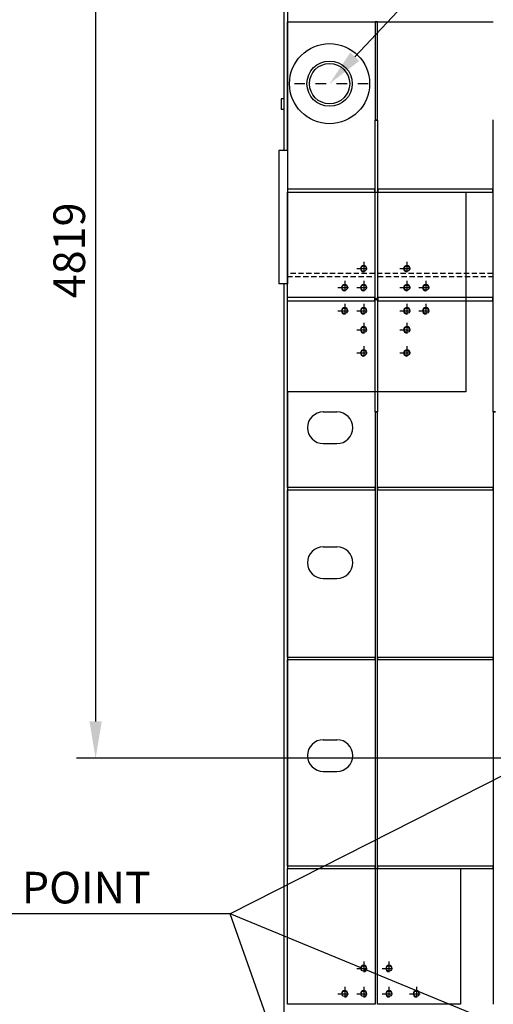
# Model space of a CAD drawing. Extents: x 0 to 15750, y 0 to 22275.
# Drawn here: x 6276 to 8523, y 14772 to 19443 of the extents above; entities that cross this region are included whole.
import ezdxf

# ---------------------------------------------------------------- set-up
doc = ezdxf.new("R2010")
doc.units = 0
doc.header["$LTSCALE"] = 100
doc.header["$MEASUREMENT"] = 0
doc.linetypes.add('NASCOSTA', pattern=[0.375, 0.25, -0.125])
doc.linetypes.add('TRATTO-PUNTO', pattern=[1, 0.5, -0.25, 0, -0.25])
doc.layers.get('0').update_dxf_attribs({"linetype": 'CONTINUOUS'})
doc.layers.get('DEFPOINTS').update_dxf_attribs({"linetype": 'CONTINUOUS'})
for name, color, linetype in [('AM_VIS', 7, 'CONTINUOUS'), ('FORI', 7, 'CONTINUOUS'), ('LAMIER-A', 7, 'CONTINUOUS')]:
    doc.layers.add(name, color=color, linetype=linetype)
doc.styles.add('ROMANS', font='romans')

msp = doc.modelspace()

# ---------------------------------------------------------------- linework, layer by layer
at = {"color": 1, "linetype": 'BYBLOCK'}
for p, q in [((6635.8, 20582.7), (6635.8, 16113.7)), ((8995.8, 15938.7), (6545.8, 15938.7))]:
    msp.add_line(p, q, dxfattribs=at)
at = {"color": 1}
for points in [[(7865.7, 19266.7), (9919.6, 21450.5)], [(10326.7, 16748.5), (7273.6, 15200.2)], [(7687.4, 14031.7), (7273.6, 15200.2), (5512.9, 15200.2)], [(10321, 13943.4), (7273.6, 15200.2)]]:
    msp.add_lwpolyline(points, dxfattribs=at)
at = {"color": 7}
for radius in [190, 107.5, 95.5]:
    msp.add_circle((7745.8, 19139.2), radius, dxfattribs=at)
msp.add_solid([(7886.9, 19246.7), (7745.8, 19139.2), (7844.4, 19286.7)], dxfattribs=at)
at = {"color": 1, "linetype": 'BYBLOCK'}
msp.add_solid([(6606.7, 16113.7), (6665, 16113.7), (6635.8, 15938.7)], dxfattribs=at)
at = {"layer": 'AM_VIS', "color": 7}
for p, q in [((7530.8, 18821.7), (7530.8, 19956.7)), ((7545.8, 19956.7), (7545.8, 18821.7)), ((7545.8, 19432.7), (7962.8, 19432.7)), ((7545.8, 18821.7), (7545.8, 19432.7)), ((7962.8, 19432.7), (7962.8, 18966.7)), ((7962.8, 19432.7), (7972.8, 19432.7)), ((7972.8, 19432.7), (7962.8, 19432.7)), ((7972.8, 18966.7), (7972.8, 19432.7)), ((7972.8, 19432.7), (8522.8, 19432.7)), ((7530.8, 19066.7), (7515.8, 19066.7)), ((7515.8, 19066.7), (7515.8, 19016.7)), ((7530.8, 19016.7), (7515.8, 19016.7)), ((7960.3, 18966.7), (7960.3, 18639.2)), ((7962.8, 18966.7), (7960.3, 18966.7)), ((7972.8, 18966.7), (7962.8, 18966.7)), ((7962.8, 18966.7), (7972.8, 18966.7)), ((7975.3, 18966.7), (7972.8, 18966.7)), ((7975.3, 18639.2), (7975.3, 18966.7)), ((8520.3, 18966.7), (8520.3, 18639.2)), ((8522.8, 18966.7), (8520.3, 18966.7)), ((7505.8, 18821.7), (7505.8, 18189.2)), ((7545.8, 18821.7), (7505.8, 18821.7)), ((7545.8, 18821.7), (7545.8, 18189.2)), ((7960.3, 18639.2), (7545.8, 18639.2)), ((7960.3, 18639.2), (7960.3, 18624.2)), ((7960.3, 18624.2), (7960.3, 18639.2)), ((8520.3, 18639.2), (7975.3, 18639.2)), ((7975.3, 18624.2), (7975.3, 18639.2)), ((7975.3, 18639.2), (7975.3, 18624.2)), ((8520.3, 18639.2), (8520.3, 18624.2)), ((8520.3, 18624.2), (8520.3, 18639.2)), ((7545.8, 18624.2), (7960.3, 18624.2)), ((7545.8, 18124.2), (7545.8, 18624.2)), ((7960.3, 18624.2), (7960.3, 18124.2)), ((7960.3, 18624.2), (7975.3, 18624.2)), ((7975.3, 18124.2), (7975.3, 18624.2)), ((7975.3, 18624.2), (8392.8, 18624.2)), ((8392.8, 18624.2), (8392.8, 18124.2)), ((8392.8, 18624.2), (8520.3, 18624.2)), ((8520.3, 18624.2), (8520.3, 18124.2)), ((7545.8, 18189.2), (7505.8, 18189.2)), ((7530.8, 11333.7), (7530.8, 18189.2)), ((7960.3, 18124.2), (7545.8, 18124.2)), ((7545.8, 18109.2), (7545.8, 18124.2)), ((7960.3, 18124.2), (7960.3, 18109.2)), ((7960.3, 18109.2), (7960.3, 18124.2)), ((8392.8, 18124.2), (7975.3, 18124.2)), ((7975.3, 18109.2), (7975.3, 18124.2)), ((7975.3, 18124.2), (7975.3, 18109.2)), ((8392.8, 18124.2), (8392.8, 18109.2)), ((8520.3, 18124.2), (8392.8, 18124.2)), ((8520.3, 18124.2), (8520.3, 18109.2)), ((8520.3, 18109.2), (8520.3, 18124.2)), ((7545.8, 17676.7), (7545.8, 18109.2)), ((7545.8, 18109.2), (7960.3, 18109.2)), ((7960.3, 18109.2), (7960.3, 17676.7)), ((7975.3, 17676.7), (7975.3, 18109.2)), ((7975.3, 18109.2), (8392.8, 18109.2)), ((8392.8, 18109.2), (8392.8, 17676.7)), ((8392.8, 18109.2), (8520.3, 18109.2)), ((8520.3, 18109.2), (8520.3, 17581.7)), ((7545.8, 17676.7), (7545.8, 15416.7)), ((7960.3, 17676.7), (7545.8, 17676.7)), ((7545.8, 17222.7), (7545.8, 17676.7)), ((7975.3, 17676.7), (7960.3, 17676.7)), ((7960.3, 17676.7), (7960.3, 17581.7)), ((8392.8, 17676.7), (7975.3, 17676.7)), ((7975.3, 17581.7), (7975.3, 17676.7)), ((7960.3, 17581.7), (7962.8, 17581.7)), ((7962.8, 17581.7), (7972.8, 17581.7)), ((7972.8, 17581.7), (7962.8, 17581.7)), ((7962.8, 17581.7), (7962.8, 17222.7)), ((7972.8, 17581.7), (7975.3, 17581.7)), ((7972.8, 17222.7), (7972.8, 17581.7)), ((8520.3, 17581.7), (8522.8, 17581.7)), ((8532.8, 17581.7), (8522.8, 17581.7)), ((8522.8, 17581.7), (8532.8, 17581.7)), ((8522.8, 17581.7), (8522.8, 17222.7)), ((7962.8, 17222.7), (7545.8, 17222.7)), ((7545.8, 16416.7), (7545.8, 17212.7)), ((7545.8, 17212.7), (7962.8, 17212.7)), ((7962.8, 17222.7), (7962.8, 17212.7)), ((7962.8, 17212.7), (7962.8, 17222.7)), ((7962.8, 17212.7), (7962.8, 16416.7)), ((8522.8, 17222.7), (7972.8, 17222.7)), ((7972.8, 17212.7), (7972.8, 17222.7)), ((7972.8, 17222.7), (7972.8, 17212.7)), ((7972.8, 16416.7), (7972.8, 17212.7)), ((7972.8, 17212.7), (8522.8, 17212.7)), ((8522.8, 17222.7), (8522.8, 17212.7)), ((8522.8, 17212.7), (8522.8, 17222.7)), ((8522.8, 17212.7), (8522.8, 16416.7)), ((7962.8, 16416.7), (7545.8, 16416.7)), ((7545.8, 15426.7), (7545.8, 16406.7)), ((7545.8, 16406.7), (7962.8, 16406.7)), ((7962.8, 16416.7), (7962.8, 16406.7)), ((7962.8, 16406.7), (7962.8, 16416.7)), ((7962.8, 16406.7), (7962.8, 15426.7)), ((8522.8, 16416.7), (7972.8, 16416.7)), ((7972.8, 16406.7), (7972.8, 16416.7)), ((7972.8, 16416.7), (7972.8, 16406.7)), ((7972.8, 15426.7), (7972.8, 16406.7)), ((7972.8, 16406.7), (8522.8, 16406.7)), ((8522.8, 16416.7), (8522.8, 16406.7)), ((8522.8, 16406.7), (8522.8, 16416.7)), ((8522.8, 16406.7), (8522.8, 15426.7)), ((7962.8, 15426.7), (7545.8, 15426.7)), ((7545.8, 15416.7), (7962.8, 15416.7)), ((7545.8, 14771.7), (7545.8, 15416.7)), ((7962.8, 15426.7), (7962.8, 15416.7)), ((7962.8, 15416.7), (7962.8, 15426.7)), ((7962.8, 15416.7), (7962.8, 14771.7)), ((7962.8, 15416.7), (7972.8, 15416.7)), ((8522.8, 15426.7), (7972.8, 15426.7)), ((7972.8, 15426.7), (7972.8, 15416.7)), ((7972.8, 15416.7), (7972.8, 15426.7)), ((7972.8, 14771.7), (7972.8, 15416.7)), ((7972.8, 15416.7), (8367.8, 15416.7)), ((8367.8, 15416.7), (8367.8, 14771.7)), ((8367.8, 15416.7), (8522.8, 15416.7)), ((8522.8, 15416.7), (8522.8, 15426.7)), ((8522.8, 15426.7), (8522.8, 15416.7)), ((8522.8, 15416.7), (8522.8, 14771.7)), ((7962.8, 14771.7), (7545.8, 14771.7)), ((8367.8, 14771.7), (7972.8, 14771.7))]:
    msp.add_line(p, q, dxfattribs=at)
at = {"layer": 'AM_VIS', "color": 7, "linetype": 'NASCOSTA'}
for p, q in [((7960.3, 18239.2), (7545.8, 18239.2)), ((7545.8, 18224.2), (7960.3, 18224.2)), ((8520.3, 18239.2), (7975.3, 18239.2)), ((7975.3, 18224.2), (8520.3, 18224.2))]:
    msp.add_line(p, q, dxfattribs=at)
at = {"layer": 'DEFPOINTS', "color": 1, "linetype": 'BYBLOCK'}
msp.add_point((6635.8, 15938.7), dxfattribs=at)
at = {"layer": 'FORI', "color": 7, "linetype": 'TRATTO-PUNTO'}
for p, q in [((7907.8, 18294.4), (7907.8, 18229)), ((8112.8, 18294.4), (8112.8, 18229)), ((7875, 18261.7), (7940.5, 18261.7)), ((8080, 18261.7), (8145.5, 18261.7)), ((7785, 18171.7), (7850.5, 18171.7)), ((7817.8, 18204.4), (7817.8, 18139)), ((7875, 18171.7), (7940.5, 18171.7)), ((7907.8, 18204.4), (7907.8, 18139)), ((8080, 18171.7), (8145.5, 18171.7)), ((8112.8, 18204.4), (8112.8, 18139)), ((8170, 18171.7), (8235.5, 18171.7)), ((8202.8, 18204.4), (8202.8, 18139)), ((7817.8, 18094.4), (7817.8, 18029)), ((7907.8, 18094.4), (7907.8, 18029)), ((7972.5, 18116.7), (7963, 18116.7)), ((8112.8, 18094.4), (8112.8, 18029)), ((8202.8, 18094.4), (8202.8, 18029)), ((7785, 18061.7), (7850.5, 18061.7)), ((7875, 18061.7), (7940.5, 18061.7)), ((8080, 18061.7), (8145.5, 18061.7)), ((8170, 18061.7), (8235.5, 18061.7)), ((7907.8, 18004.4), (7907.8, 17939)), ((8112.8, 18004.4), (8112.8, 17939)), ((7875, 17971.7), (7940.5, 17971.7)), ((8080, 17971.7), (8145.5, 17971.7)), ((7907.8, 17894.4), (7907.8, 17829)), ((8112.8, 17894.4), (8112.8, 17829)), ((7875, 17861.7), (7940.5, 17861.7)), ((8080, 17861.7), (8145.5, 17861.7)), ((7907.8, 14974.4), (7907.8, 14909)), ((8027.8, 14974.4), (8027.8, 14909)), ((7875, 14941.7), (7940.5, 14941.7)), ((7995, 14941.7), (8060.5, 14941.7)), ((7817.8, 14854.4), (7817.8, 14789)), ((7907.8, 14854.4), (7907.8, 14789)), ((8027.8, 14854.4), (8027.8, 14789)), ((8157.8, 14854.4), (8157.8, 14789)), ((7785, 14821.7), (7850.5, 14821.7)), ((7875, 14821.7), (7940.5, 14821.7)), ((7995, 14821.7), (8060.5, 14821.7)), ((8125, 14821.7), (8190.5, 14821.7))]:
    msp.add_line(p, q, dxfattribs=at)
at = {"layer": 'FORI', "color": 7}
for p, q in [((7715.8, 17581.7), (7780.8, 17581.7)), ((7715.8, 17431.7), (7780.8, 17431.7)), ((7715.8, 16941.8), (7780.8, 16941.8)), ((7715.8, 16791.8), (7780.8, 16791.8)), ((7715.8, 16026.8), (7780.8, 16026.8)), ((7715.8, 15876.8), (7780.8, 15876.8))]:
    msp.add_line(p, q, dxfattribs=at)
at = {"layer": 'FORI', "color": 7, "linetype": 'CONTINUOUS'}
for centre, radius in [((7907.8, 18261.7), 13), ((8112.8, 18261.7), 13), ((7817.8, 18171.7), 13), ((7907.8, 18171.7), 13), ((8112.8, 18171.7), 13), ((8202.8, 18171.7), 13), ((7967.8, 18116.7), 4.74), ((7817.8, 18061.7), 13), ((7907.8, 18061.7), 13), ((8112.8, 18061.7), 13), ((8202.8, 18061.7), 13), ((7907.8, 17971.7), 13), ((8112.8, 17971.7), 13), ((7907.8, 17861.7), 13), ((8112.8, 17861.7), 13), ((7907.8, 14941.7), 13), ((8027.8, 14941.7), 13), ((7817.8, 14821.7), 13), ((7907.8, 14821.7), 13), ((8027.8, 14821.7), 13), ((8157.8, 14821.7), 13)]:
    msp.add_circle(centre, radius, dxfattribs=at)
for centre, start, end in [((7907.8, 18261.7), 0, 270), ((8112.8, 18261.7), 0, 270), ((7817.8, 18171.7), 0, 270), ((7907.8, 18171.7), 0, 270), ((8112.8, 18171.7), 0, 270), ((8202.8, 18171.7), 0, 270), ((7817.8, 18061.7), 0, 270), ((7907.8, 18061.7), 0, 270), ((8112.8, 18061.7), 0, 270), ((8202.8, 18061.7), 0, 270), ((7907.8, 17971.7), 0, 270), ((8112.8, 17971.7), 0, 270), ((7907.8, 17861.7), 0, 270), ((8112.8, 17861.7), 0, 270), ((7907.8, 14941.7), 270, 180), ((8027.8, 14941.7), 0, 270), ((7817.8, 14821.7), 270, 180), ((7907.8, 14821.7), 270, 180), ((8027.8, 14821.7), 0, 270), ((8157.8, 14821.7), 0, 270)]:
    msp.add_arc(centre, 15, start, end, dxfattribs=at)
at = {"layer": 'FORI', "color": 7}
for centre, start, end in [((7715.8, 17506.7), 90, 270), ((7780.8, 17506.7), 270, 90), ((7715.8, 16866.8), 90, 270), ((7780.8, 16866.8), 270, 90), ((7715.8, 15951.8), 90, 270), ((7780.8, 15951.8), 270, 90)]:
    msp.add_arc(centre, 75, start, end, dxfattribs=at)
at = {"layer": 'LAMIER-A', "color": 7, "linetype": 'TRATTO-PUNTO'}
msp.add_line((7929.3, 19139.2), (7562.2, 19139.2), dxfattribs=at)

# ---------------------------------------------------------------- texts
at = {"color": 1, "style": 'ROMANS'}
msp.add_text('LIFTING POINT', height=150, dxfattribs=at).set_placement((5484.4, 15250.2))
at = {"color": 1, "linetype": 'BYBLOCK', "insert": (6510.8, 18348.2), "char_height": 150, "attachment_point": 5, "rotation": 90, "style": 'ROMANS'}
msp.add_mtext('\\A1;4819', dxfattribs=at)

doc.saveas('drawing.dxf')
